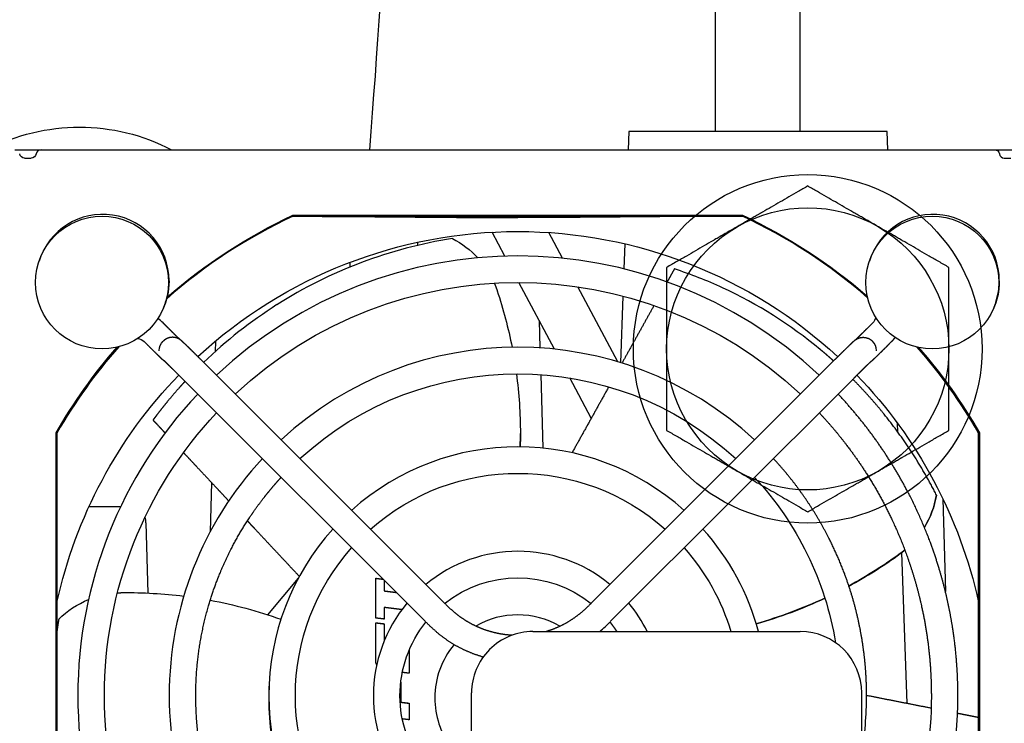
# Model space of a CAD drawing. Units: millimetres. Extents: x -1204 to 2497, y -1581 to 1820.
# Drawn here: x 320 to 379, y -1310 to -1268 of the extents above; entities that cross this region are included whole.
import ezdxf

# ---------------------------------------------------------------- set-up
doc = ezdxf.new("R2010")
doc.units = ezdxf.units.MM
doc.layers.add('BM_Visible', color=7, linetype='Continuous')

msp = doc.modelspace()

# ---------------------------------------------------------------- linework, layer by layer
at = {"layer": 'BM_Visible'}
for p, q in [((361.988, -1274.429), (361.988, -1265.929)), ((367.088, -1274.429), (367.088, -1265.929)), ((356.753, -1274.429), (356.714, -1275.529)), ((364.538, -1274.429), (356.753, -1274.429)), ((372.323, -1274.429), (364.538, -1274.429)), ((372.361, -1275.529), (372.323, -1274.429)), ((319.781, -1275.529), (321.365, -1275.529)), ((320.373, -1276.029), (320.773, -1276.029)), ((321.365, -1275.529), (378.781, -1275.529)), ((378.781, -1275.529), (380.365, -1275.529)), ((379.373, -1276.029), (379.773, -1276.029)), ((336.534, -1279.476), (363.612, -1279.476)), ((336.536, -1279.534), (350.073, -1279.534)), ((363.6, -1279.529), (336.546, -1279.529)), ((350.073, -1279.534), (363.61, -1279.534)), ((349.302, -1281.94), (348.534, -1280.497)), ((352.776, -1282.066), (351.952, -1280.517)), ((344.035, -1281.104), (344.029, -1281.295)), ((356.516, -1281.195), (356.464, -1282.709)), ((339.959, -1282.317), (339.967, -1282.599)), ((329.073, -1283.421), (329.073, -1283.452)), ((352.282, -1287.544), (350.147, -1283.529)), ((379.073, -1283.421), (379.073, -1283.452)), ((356.095, -1288.308), (353.694, -1283.792)), ((356.406, -1284.346), (356.266, -1288.359)), ((328.719, -1285.97), (328.71, -1285.961)), ((351.364, -1285.818), (351.409, -1287.47)), ((371.442, -1285.97), (371.451, -1285.961)), ((327.697, -1287.211), (327.578, -1287.092)), ((331.864, -1287.059), (331.847, -1287.697)), ((372.464, -1287.211), (372.582, -1287.092)), ((328.484, -1287.639), (328.484, -1287.631)), ((328.484, -1287.631), (328.484, -1287.631)), ((371.676, -1287.631), (371.676, -1287.631)), ((371.676, -1287.639), (371.676, -1287.631)), ((330.964, -1288.152), (330.964, -1288.152)), ((330.964, -1288.152), (345.626, -1302.811)), ((369.197, -1288.152), (354.535, -1302.811)), ((369.197, -1288.152), (369.197, -1288.152)), ((351.453, -1289.076), (351.575, -1293.502)), ((329.832, -1289.283), (344.494, -1303.943)), ((354.498, -1291.711), (353.206, -1289.281)), ((370.328, -1289.283), (355.666, -1303.943)), ((372.955, -1292.53), (372.936, -1292.006)), ((322.27, -1324.476), (322.27, -1292.583)), ((322.323, -1292.597), (322.323, -1324.462)), ((350.231, -1292.642), (350.231, -1292.647)), ((377.823, -1324.462), (377.823, -1292.597)), ((377.876, -1292.583), (377.876, -1324.476)), ((331.631, -1295.583), (331.55, -1298.546)), ((375.673, -1296.556), (375.826, -1302.148)), ((324.251, -1297.029), (324.907, -1297.029)), ((324.907, -1297.029), (326.156, -1297.029)), ((327.683, -1298.002), (327.799, -1302.241)), ((373.526, -1308.897), (373.208, -1299.789)), ((336.857, -1301.344), (335.009, -1303.546)), ((342.031, -1302.11), (342.031, -1302.114)), ((342.031, -1305.106), (342.031, -1305.103)), ((350.988, -1304.559), (359.038, -1304.559)), ((359.038, -1304.559), (367.088, -1304.559)), ((335.073, -1308.594), (335.073, -1308.63)), ((347.288, -1316.559), (347.288, -1308.259)), ((370.788, -1316.559), (370.788, -1308.259)), ((343.031, -1308.814), (343.031, -1308.817))]:
    msp.add_line(p, q, dxfattribs=at)
for centre, radius in [((367.538, -1287.529), 10.5), ((325.038, -1283.529), 4), ((375.038, -1283.529), 4)]:
    msp.add_circle(centre, radius, dxfattribs=at)
at = {"layer": 'BM_Visible', "extrusion": (0, 0, -1)}
for centre, radius, start, end in [((326.762, -1222.529), 670, 181.496702, 184.537093), ((-323.677, -1286.169), 12, 62.4533, 117.54672), ((-320.373, -1275.729), 0.3, 270, 350.40593), ((-320.773, -1275.729), 0.3, 189.59407, 270), ((-378.781, -1275.829), 0.3, 90, 170.40593), ((-367.538, -1287.529), 8.5, 60, 180), ((-350.156, -1308.655), 32.202, 48.82286, 64.97464), ((-349.99, -1308.655), 32.202, 115.02524, 131.01977), ((-367.538, -1287.529), 8.5, 300, 60), ((-350.08, -1308.432), 24.903, 46.89307, 133.10693), ((-343.61, -1285.771), 5.509, 117.34016, 137.36373), ((-322.97, -1292.641), 27.261, 161.57083, 168.98411), ((-370.956, -1285.466), 0.7, 193.83114, 225.00552), ((-327.083, -1287.588), 0.7, 99.31316, 134.99387), ((-329.285, -1287.631), 0.8, 0.00152, 45.00456), ((-350.08, -1308.43), 19.402, 47.4283, 132.5717), ((-350.21, -1308.622), 32.217, 29.85741, 41.1405), ((-367.538, -1287.529), 8.5, 180, 300), ((-349.935, -1308.622), 32.217, 138.90254, 150.14249), ((-322.959, -1292.642), 27.272, 172.3871, 179.97692), ((-350.074, -1308.425), 24.894, 0.00074, 43.20976), ((-350.08, -1308.429), 13.402, 48.51394, 131.48606), ((-350.085, -1308.425), 19.396, 137.29985, 170.52619), ((-369.878, -1295.419), 5.489, 189.63875, 211.42867), ((-361.304, -1295.782), 30, 182.37767, 263.87225), ((-350.077, -1308.425), 13.397, 0.00061, 41.66745), ((-350.083, -1308.425), 13.397, 138.33314, 163.22862), ((-356.951, -1277.723), 27.405, 233.86768, 241.53653), ((-350.08, -1308.427), 7.101, 51.611, 128.38899), ((-326.338, -1307.783), 5.571, 45.396, 67.67688), ((-326.559, -1329.686), 27.473, 89.39669, 97.10544), ((-326.573, -1329.6), 27.386, 100.48026, 109.70228), ((-356.908, -1277.634), 27.503, 244.91887, 254.10734), ((-350.078, -1308.425), 7.098, 0.00058, 38.67462), ((-342.03, -1306.387), 0.499, 335.61342, 0.00106), ((-350.074, -1308.424), 24.894, 316.88112, 359.99933), ((-350.076, -1308.425), 19.395, 317.41628, 359.99934), ((-350.077, -1308.425), 13.397, 318.50181, 359.99936), ((-350.078, -1308.425), 7.098, 321.64554, 359.9995), ((-350.087, -1308.425), 24.893, 180.00037, 213.73936)]:
    msp.add_arc(centre, radius, start, end, dxfattribs=at)
at = {"layer": 'BM_Visible'}
for centre, radius, start, end in [((321.365, -1275.829), 0.3, 90, 170.40593), ((379.373, -1275.729), 0.3, 189.59407, 270), ((350.156, -1308.655), 32.149, 115.04651, 131.31726), ((349.989, -1308.655), 32.149, 48.85087, 64.95343), ((350.495, -1308.419), 27.884, 98.98406, 122.35608), ((350.08, -1308.432), 26.503, 46.77845, 133.22154), ((351.173, -1308.21), 26.827, 65.23121, 71.90878), ((351.144, -1308.201), 26.83, 50.29426, 65.16562), ((350.443, -1308.317), 27.77, 122.37786, 134.00351), ((327.084, -1287.587), 2.3, 45.00443, 55.15548), ((370.876, -1287.631), 0.8, 0.00152, 45.00456), ((350.209, -1308.621), 32.162, 138.71853, 150.11755), ((350.08, -1308.43), 21.002, 47.24284, 132.75717), ((349.937, -1308.621), 32.162, 29.88253, 41.22864), ((350.074, -1308.425), 26.494, 136.68229, 179.9994), ((350.08, -1308.429), 15.002, 48.13827, 131.86173), ((350.076, -1308.425), 20.995, 137.12451, 179.99941), ((369.878, -1295.425), 5.489, 328.59802, 350.34434), ((326.684, -1298.029), 1, 1.56893, 20.57573), ((350.077, -1308.425), 14.997, 137.97717, 179.99943), ((350.083, -1308.425), 14.997, 14.93766, 42.02233), ((350.08, -1308.427), 8.701, 50.41166, 129.58831), ((356.951, -1277.728), 27.405, 298.46724, 306.13241), ((356.907, -1277.639), 27.504, 285.89646, 295.08477), ((350.078, -1308.425), 8.698, 140.14162, 179.99948), ((350.082, -1308.425), 8.699, 26.3853, 39.85778), ((347.442, -1295.853), 11.539, 311.01835, 315.47531), ((350.988, -1308.259), 3.7, 89.99996, 179.99997), ((367.088, -1308.259), 3.7, 0.00003, 89.99998), ((350.074, -1308.424), 26.494, 180.00061, 223.23225), ((350.076, -1308.425), 20.995, 180.00059, 222.76762), ((350.416, -1308.623), 15.343, 180.02453, 196.96533), ((350.077, -1308.425), 14.997, 180.00056, 221.87173), ((350.078, -1308.425), 8.698, 180.00048, 219.59711), ((350.087, -1308.425), 26.494, 319.51676, 359.99949), ((350.086, -1308.425), 20.994, 350.42111, 0)]:
    msp.add_arc(centre, radius, start, end, dxfattribs=at)
for centre, major_axis, start_param, end_param in [((325.073, -1283.421), (4, 0), 0, 2.840732), ((375.073, -1283.421), (4, 0), 6.283185, 9.123921), ((325.073, -1283.421), (4, 0), 5.954812, 6.283186), ((375.073, -1283.421), (4, 0), 5.954815, 6.283185), ((350.073, -1308.552), (5, 0), 1.04058, 2.099487), ((350.073, -1308.552), (5, 0), 2.445963, 3.141592), ((350.073, -1308.552), (5, 0), 3.141592, 3.783743)]:
    msp.add_ellipse(centre, major_axis=major_axis, ratio=0.999848, start_param=start_param, end_param=end_param, dxfattribs=at)
at = {"layer": 'BM_Visible', "extrusion": (0, 0, -1)}
for centre, major_axis, start_param, end_param in [((350.073, -1308.851), (28.4, 0), 3.96665, 4.712389), ((350.073, -1308.851), (28.4, 0), 4.712389, 5.458496), ((325.073, -1283.452), (-4, 0), 3.141592, 3.58044), ((375.073, -1283.452), (-4, 0), 3.141593, 3.580436), ((350.073, -1308.851), (-28.4, 0), 0.21436, 0.768702), ((350.073, -1308.851), (-28.4, 0), 2.373258, 2.927233)]:
    msp.add_ellipse(centre, major_axis=major_axis, ratio=0.999848, start_param=start_param, end_param=end_param, dxfattribs=at)
at = {"layer": 'BM_Visible'}
for points, degree, knots in [([(367.538, -1277.714), (367.347, -1277.825), (367.154, -1277.936), (366.776, -1278.154), (366.59, -1278.262), (366.053, -1278.572), (365.698, -1278.777), (365.164, -1279.085), (364.992, -1279.184), (364.776, -1279.309), (364.733, -1279.334), (364.679, -1279.365), (364.668, -1279.371), (364.647, -1279.383), (364.636, -1279.39), (364.604, -1279.408), (364.583, -1279.42), (364.477, -1279.482), (364.392, -1279.531), (364.222, -1279.629), (364.137, -1279.678), (364.031, -1279.739), (364.01, -1279.751), (363.978, -1279.77), (363.968, -1279.776), (363.946, -1279.788), (363.936, -1279.794), (363.883, -1279.825), (363.84, -1279.849), (363.628, -1279.972), (363.458, -1280.07), (363.288, -1280.168)], 3, [0, 0, 0, 0, 1.47484, 1.47484, 2.866906, 2.866906, 5.457281, 5.457281, 6.681761, 6.681761, 6.983436, 6.983436, 7.058658, 7.058658, 7.133598, 7.133598, 7.282992, 7.282992, 7.877378, 7.877378, 8.467298, 8.467298, 8.614307, 8.614307, 8.687859, 8.687859, 8.761569, 8.761569, 9.055925, 9.055925, 10.232233, 10.232233, 10.232233, 10.232233]), ([(371.788, -1280.168), (371.617, -1280.07), (371.448, -1279.972), (371.235, -1279.849), (371.193, -1279.825), (371.14, -1279.794), (371.129, -1279.788), (371.108, -1279.776), (371.097, -1279.77), (371.066, -1279.751), (371.044, -1279.739), (370.938, -1279.678), (370.853, -1279.629), (370.684, -1279.531), (370.599, -1279.482), (370.492, -1279.42), (370.471, -1279.408), (370.439, -1279.39), (370.429, -1279.384), (370.407, -1279.371), (370.396, -1279.365), (370.343, -1279.334), (370.3, -1279.309), (370.083, -1279.184), (369.911, -1279.085), (369.378, -1278.777), (369.022, -1278.572), (368.485, -1278.262), (368.3, -1278.154), (367.921, -1277.936), (367.728, -1277.825), (367.538, -1277.714)], 3, [0, 0, 0, 0, 1.175684, 1.175684, 1.470193, 1.470193, 1.543942, 1.543942, 1.617534, 1.617534, 1.76462, 1.76462, 2.35485, 2.35485, 2.948914, 2.948914, 3.098226, 3.098226, 3.173123, 3.173123, 3.248305, 3.248305, 3.549815, 3.549815, 4.774943, 4.774943, 7.365321, 7.365321, 8.757715, 8.757715, 10.232233, 10.232233, 10.232233, 10.232233]), ([(336.532, -1279.536), (337.567, -1279.538), (338.592, -1279.543), (339.609, -1279.549), (341.633, -1279.563), (343.642, -1279.58), (344.645, -1279.589), (346.316, -1279.603), (348.006, -1279.615), (348.686, -1279.618), (349.375, -1279.62), (350.073, -1279.62)], 5, [0.034417, 0.034417, 0.034417, 0.034417, 0.034417, 0.034417, 0.3965106, 0.3965106, 0.3965106, 0.7586042, 0.7586042, 0.7586042, 1, 1, 1, 1, 1, 1]), ([(363.614, -1279.536), (362.591, -1279.538), (361.579, -1279.543), (360.573, -1279.548), (358.573, -1279.562), (356.587, -1279.579), (355.596, -1279.588), (353.913, -1279.603), (352.213, -1279.614), (351.509, -1279.618), (350.796, -1279.62), (350.073, -1279.62)], 5, [0.0344182, 0.0344182, 0.0344182, 0.0344182, 0.0344182, 0.0344182, 0.3922091, 0.3922091, 0.3922091, 0.75, 0.75, 0.75, 1, 1, 1, 1, 1, 1]), ([(363.6, -1279.529), (363.601, -1279.525), (363.602, -1279.52), (363.603, -1279.515), (363.606, -1279.505), (363.608, -1279.494), (363.609, -1279.488), (363.61, -1279.482), (363.612, -1279.476)], 5, [0, 0, 0, 0, 0, 0, 0.444444, 0.444444, 0.444444, 1, 1, 1, 1, 1, 1]), ([(363.288, -1280.168), (363.128, -1280.261), (362.968, -1280.353), (362.768, -1280.468), (362.727, -1280.492), (362.666, -1280.527), (362.646, -1280.539), (362.605, -1280.562), (362.585, -1280.574), (362.483, -1280.633), (362.402, -1280.679), (362.239, -1280.774), (362.156, -1280.822), (362.032, -1280.893), (361.99, -1280.917), (361.939, -1280.947), (361.928, -1280.953), (361.907, -1280.965), (361.897, -1280.971), (361.866, -1280.989), (361.845, -1281.001), (361.652, -1281.112), (361.482, -1281.211), (361.135, -1281.411), (360.959, -1281.513), (360.598, -1281.721), (360.414, -1281.827), (360.036, -1282.046), (359.843, -1282.157), (359.444, -1282.387), (359.24, -1282.505), (359.038, -1282.622)], 3, [0, 0, 0, 0, 1.105916, 1.105916, 1.387229, 1.387229, 1.528139, 1.528139, 1.66878, 1.66878, 2.232294, 2.232294, 2.809793, 2.809793, 3.100314, 3.100314, 3.173241, 3.173241, 3.246404, 3.246404, 3.392961, 3.392961, 4.601253, 4.601253, 5.872205, 5.872205, 7.22176, 7.22176, 8.668893, 8.668893, 10.232233, 10.232233, 10.232233, 10.232233]), ([(376.038, -1282.622), (375.835, -1282.505), (375.631, -1282.387), (375.233, -1282.157), (375.039, -1282.046), (374.662, -1281.828), (374.478, -1281.721), (374.117, -1281.513), (373.941, -1281.411), (373.593, -1281.211), (373.423, -1281.112), (373.23, -1281.001), (373.209, -1280.989), (373.178, -1280.971), (373.168, -1280.965), (373.147, -1280.953), (373.137, -1280.947), (373.085, -1280.917), (373.043, -1280.893), (372.919, -1280.822), (372.837, -1280.774), (372.673, -1280.679), (372.592, -1280.633), (372.491, -1280.574), (372.47, -1280.562), (372.43, -1280.539), (372.409, -1280.527), (372.348, -1280.492), (372.308, -1280.469), (372.107, -1280.353), (371.948, -1280.261), (371.788, -1280.168)], 3, [0, 0, 0, 0, 1.564014, 1.564014, 3.010438, 3.010438, 4.359224, 4.359224, 5.630755, 5.630755, 6.839624, 6.839624, 6.986135, 6.986135, 7.059276, 7.059276, 7.132179, 7.132179, 7.422609, 7.422609, 7.99993, 7.99993, 8.563427, 8.563427, 8.704063, 8.704063, 8.844969, 8.844969, 9.126273, 9.126273, 10.232233, 10.232233, 10.232233, 10.232233]), ([(359.038, -1282.622), (359.038, -1282.87), (359.038, -1283.12), (359.038, -1283.604), (359.038, -1283.836), (359.038, -1284.285), (359.038, -1284.502), (359.038, -1284.823), (359.038, -1284.926), (359.038, -1285.08), (359.038, -1285.131), (359.038, -1285.232), (359.038, -1285.283), (359.038, -1285.526), (359.038, -1285.72), (359.038, -1285.939), (359.038, -1285.962), (359.038, -1286.009), (359.038, -1286.032), (359.038, -1286.102), (359.038, -1286.148), (359.038, -1286.287), (359.038, -1286.38), (359.038, -1286.824), (359.038, -1287.175), (359.038, -1287.529)], 3, [0, 0, 0, 0, 1.658476, 1.658476, 3.159265, 3.159265, 4.532629, 4.532629, 5.173482, 5.173482, 5.489969, 5.489969, 5.802055, 5.802055, 6.991686, 6.991686, 7.133336, 7.133336, 7.274516, 7.274516, 7.55593, 7.55593, 8.115518, 8.115518, 10.232233, 10.232233, 10.232233, 10.232233]), ([(359.504, -1282.71), (359.493, -1282.73), (359.482, -1282.749), (359.471, -1282.769), (359.427, -1282.848), (359.383, -1282.927), (359.35, -1282.986), (359.307, -1283.065), (359.263, -1283.143), (359.252, -1283.163), (359.219, -1283.222), (359.186, -1283.281), (359.164, -1283.321), (359.131, -1283.38), (359.098, -1283.439), (359.087, -1283.459), (359.076, -1283.478), (359.065, -1283.498)], 5, [0, 0, 0, 0, 0, 0, 0.00861037, 0.00861037, 0.00861037, 0.03444148, 0.03444148, 0.03444148, 0.04305185, 0.04305185, 0.04305185, 0.06027259, 0.06027259, 0.06027259, 0.06888296, 0.06888296, 0.06888296, 0.06888296, 0.06888296, 0.06888296]), ([(376.038, -1287.529), (376.038, -1287.175), (376.038, -1286.824), (376.038, -1286.38), (376.038, -1286.287), (376.038, -1286.148), (376.038, -1286.102), (376.038, -1286.032), (376.038, -1286.009), (376.038, -1285.962), (376.038, -1285.939), (376.038, -1285.72), (376.038, -1285.527), (376.038, -1285.283), (376.038, -1285.233), (376.038, -1285.131), (376.038, -1285.08), (376.038, -1284.926), (376.038, -1284.823), (376.038, -1284.502), (376.038, -1284.285), (376.038, -1283.835), (376.038, -1283.603), (376.038, -1283.12), (376.038, -1282.87), (376.038, -1282.622)], 3, [0, 0, 0, 0, 2.116686, 2.116686, 2.676295, 2.676295, 2.95772, 2.95772, 3.098906, 3.098906, 3.240561, 3.240561, 4.429569, 4.429569, 4.741797, 4.741797, 5.058425, 5.058425, 5.699575, 5.699575, 7.073838, 7.073838, 8.57461, 8.57461, 10.232233, 10.232233, 10.232233, 10.232233]), ([(348.659, -1283.569), (348.683, -1283.623), (348.705, -1283.676), (348.727, -1283.73), (348.758, -1283.812), (348.788, -1283.894), (348.798, -1283.921), (348.811, -1283.958), (348.824, -1283.995), (348.827, -1284.004), (348.83, -1284.013), (348.833, -1284.023)], 5, [0.8865156, 0.8865156, 0.8865156, 0.8865156, 0.8865156, 0.8865156, 0.9546063, 0.9546063, 0.9546063, 0.9886516, 0.9886516, 0.9886516, 1, 1, 1, 1, 1, 1]), ([(359.038, -1287.529), (359.038, -1287.883), (359.038, -1288.235), (359.038, -1288.679), (359.038, -1288.772), (359.038, -1288.91), (359.038, -1288.957), (359.038, -1289.027), (359.038, -1289.05), (359.038, -1289.096), (359.038, -1289.12), (359.038, -1289.338), (359.038, -1289.532), (359.038, -1289.776), (359.038, -1289.826), (359.038, -1289.928), (359.038, -1289.979), (359.038, -1290.133), (359.038, -1290.236), (359.038, -1290.557), (359.038, -1290.774), (359.038, -1291.224), (359.038, -1291.455), (359.038, -1291.939), (359.038, -1292.189), (359.038, -1292.437)], 3, [0, 0, 0, 0, 2.116686, 2.116686, 2.676295, 2.676295, 2.95772, 2.95772, 3.098906, 3.098906, 3.240561, 3.240561, 4.429569, 4.429569, 4.741797, 4.741797, 5.058425, 5.058425, 5.699575, 5.699575, 7.073838, 7.073838, 8.57461, 8.57461, 10.232233, 10.232233, 10.232233, 10.232233]), ([(369.093, -1288.256), (369.057, -1288.224), (369.021, -1288.193), (368.986, -1288.161), (368.861, -1288.05), (368.735, -1287.941), (368.646, -1287.863), (368.519, -1287.756), (368.393, -1287.65), (368.357, -1287.619), (368.321, -1287.589), (368.284, -1287.559)], 5, [0, 0, 0, 0, 0, 0, 0.02191355, 0.02191355, 0.02191355, 0.07669744, 0.07669744, 0.07669744, 0.09861099, 0.09861099, 0.09861099, 0.09861099, 0.09861099, 0.09861099]), ([(376.038, -1292.437), (376.038, -1292.189), (376.038, -1291.939), (376.038, -1291.455), (376.038, -1291.223), (376.038, -1290.774), (376.038, -1290.557), (376.038, -1290.236), (376.038, -1290.133), (376.038, -1289.979), (376.038, -1289.928), (376.038, -1289.826), (376.038, -1289.776), (376.038, -1289.532), (376.038, -1289.338), (376.038, -1289.12), (376.038, -1289.096), (376.038, -1289.05), (376.038, -1289.027), (376.038, -1288.957), (376.038, -1288.91), (376.038, -1288.772), (376.038, -1288.679), (376.038, -1288.235), (376.038, -1287.883), (376.038, -1287.529)], 3, [0, 0, 0, 0, 1.658476, 1.658476, 3.159265, 3.159265, 4.532629, 4.532629, 5.173482, 5.173482, 5.489969, 5.489969, 5.802055, 5.802055, 6.991686, 6.991686, 7.133336, 7.133336, 7.274516, 7.274516, 7.55593, 7.55593, 8.115518, 8.115518, 10.232233, 10.232233, 10.232233, 10.232233]), ([(330.035, -1289.485), (329.912, -1289.619), (329.791, -1289.752), (329.672, -1289.886), (329.32, -1290.286), (328.985, -1290.687), (328.768, -1290.953), (328.557, -1291.221), (328.353, -1291.488), (328.352, -1291.49), (328.301, -1291.557), (328.251, -1291.623), (328.202, -1291.687), (328.155, -1291.751), (328.107, -1291.816)], 5, [0, 0, 0, 0, 0, 0, 0.2710897, 0.2710897, 0.2710897, 0.813269, 0.813269, 0.813269, 0.8170023, 0.8170023, 0.8170023, 0.9488138, 0.9488138, 0.9488138, 0.9488138, 0.9488138, 0.9488138]), ([(375.29, -1296.338), (374.763, -1295.3), (374.185, -1294.295), (373.558, -1293.326), (372.885, -1292.396), (372.167, -1291.501), (372.161, -1291.494), (372.155, -1291.487), (371.789, -1291.033), (371.414, -1290.591), (371.034, -1290.168), (370.647, -1289.757), (370.252, -1289.36)], 5, [0.243922, 0.243922, 0.243922, 0.243922, 0.243922, 0.243922, 0.743922, 0.743922, 0.743922, 0.743922, 0.747974, 0.747974, 0.747974, 1, 1, 1, 1, 1, 1]), ([(376.58, -1308.425), (376.58, -1307.852), (376.565, -1307.279), (376.534, -1306.707), (376.441, -1305.565), (376.287, -1304.429), (376.194, -1303.863), (375.904, -1302.348), (375.505, -1300.859), (375.211, -1299.936), (374.876, -1299.026), (373.762, -1296.384), (372.871, -1294.708), (371.835, -1293.119), (370.663, -1291.628), (369.362, -1290.249)], 5, [0, 0, 0, 0, 0, 0, 2.86795, 2.86795, 2.86795, 5.7359, 5.7359, 5.7359, 10.582353, 10.582353, 10.582353, 10.582353, 20.075649, 20.075649, 20.075649, 20.075649, 20.075649, 20.075649]), ([(368.23, -1291.381), (368.688, -1291.868), (369.129, -1292.37), (369.553, -1292.887), (369.959, -1293.418), (370.988, -1294.859), (371.577, -1295.789), (372.114, -1296.751), (372.598, -1297.74), (373.606, -1300.132), (374.081, -1301.547), (374.449, -1302.993), (374.794, -1304.95), (374.943, -1306.932), (374.968, -1307.428), (374.98, -1307.927), (374.98, -1308.425)], 5, [148.06828, 148.06828, 148.06828, 148.06828, 148.06828, 148.06828, 151.413782, 151.413782, 151.413782, 151.413782, 156.920862, 156.920862, 156.920862, 156.920862, 164.393396, 164.393396, 164.393396, 166.884241, 166.884241, 166.884241, 166.884241, 166.884241, 166.884241]), ([(328.107, -1291.816), (328.162, -1291.874), (328.216, -1291.932), (328.27, -1291.99), (328.361, -1292.087), (328.452, -1292.184), (328.488, -1292.223), (328.579, -1292.32), (328.669, -1292.417), (328.724, -1292.475), (328.778, -1292.533), (328.833, -1292.591)], 5, [0, 0, 0, 0, 0, 0, 0.03039641, 0.03039641, 0.03039641, 0.05066069, 0.05066069, 0.05066069, 0.0810571, 0.0810571, 0.0810571, 0.0810571, 0.0810571, 0.0810571]), ([(350.231, -1292.631), (350.231, -1292.679), (350.231, -1292.727), (350.231, -1292.774), (350.23, -1292.87), (350.229, -1292.965), (350.229, -1293.013), (350.228, -1293.077), (350.227, -1293.141), (350.226, -1293.157), (350.225, -1293.204), (350.224, -1293.252), (350.224, -1293.284), (350.223, -1293.332), (350.221, -1293.38), (350.221, -1293.396), (350.22, -1293.412), (350.22, -1293.428)], 5, [0.90049873, 0.90049873, 0.90049873, 0.90049873, 0.90049873, 0.90049873, 0.92489388, 0.92489388, 0.92489388, 0.94928903, 0.94928903, 0.94928903, 0.95742075, 0.95742075, 0.95742075, 0.97368418, 0.97368418, 0.97368418, 0.98181589, 0.98181589, 0.98181589, 0.98181589, 0.98181589, 0.98181589]), ([(350.22, -1293.428), (350.221, -1293.396), (350.222, -1293.364), (350.223, -1293.333), (350.224, -1293.285), (350.225, -1293.238), (350.225, -1293.222), (350.226, -1293.19), (350.226, -1293.158), (350.227, -1293.143), (350.228, -1293.079), (350.229, -1293.016), (350.229, -1292.969), (350.23, -1292.874), (350.231, -1292.779), (350.231, -1292.731), (350.231, -1292.684), (350.231, -1292.636)], 5, [0.90050179, 0.90050179, 0.90050179, 0.90050179, 0.90050179, 0.90050179, 0.91665323, 0.91665323, 0.91665323, 0.92472895, 0.92472895, 0.92472895, 0.93280467, 0.93280467, 0.93280467, 0.95703183, 0.95703183, 0.95703183, 0.98125899, 0.98125899, 0.98125899, 0.98125899, 0.98125899, 0.98125899]), ([(359.038, -1292.437), (359.24, -1292.554), (359.444, -1292.672), (359.843, -1292.902), (360.036, -1293.013), (360.414, -1293.231), (360.597, -1293.337), (360.958, -1293.546), (361.135, -1293.648), (361.482, -1293.848), (361.653, -1293.947), (361.845, -1294.058), (361.866, -1294.07), (361.897, -1294.088), (361.908, -1294.094), (361.928, -1294.106), (361.939, -1294.112), (361.991, -1294.142), (362.032, -1294.166), (362.156, -1294.237), (362.239, -1294.285), (362.402, -1294.379), (362.483, -1294.426), (362.585, -1294.485), (362.605, -1294.497), (362.646, -1294.52), (362.666, -1294.532), (362.727, -1294.567), (362.768, -1294.59), (362.968, -1294.706), (363.128, -1294.798), (363.288, -1294.891)], 3, [0, 0, 0, 0, 1.564014, 1.564014, 3.010438, 3.010438, 4.359224, 4.359224, 5.630755, 5.630755, 6.839624, 6.839624, 6.986135, 6.986135, 7.059276, 7.059276, 7.132179, 7.132179, 7.422609, 7.422609, 7.99993, 7.99993, 8.563427, 8.563427, 8.704063, 8.704063, 8.844969, 8.844969, 9.126273, 9.126273, 10.232233, 10.232233, 10.232233, 10.232233]), ([(371.788, -1294.891), (371.948, -1294.798), (372.107, -1294.706), (372.308, -1294.59), (372.348, -1294.567), (372.409, -1294.532), (372.43, -1294.52), (372.47, -1294.497), (372.491, -1294.485), (372.592, -1294.426), (372.673, -1294.379), (372.837, -1294.285), (372.919, -1294.237), (373.043, -1294.166), (373.085, -1294.142), (373.137, -1294.112), (373.147, -1294.106), (373.168, -1294.094), (373.178, -1294.088), (373.21, -1294.07), (373.23, -1294.058), (373.423, -1293.947), (373.593, -1293.848), (373.94, -1293.648), (374.117, -1293.546), (374.478, -1293.337), (374.662, -1293.231), (375.04, -1293.013), (375.233, -1292.902), (375.631, -1292.672), (375.835, -1292.554), (376.038, -1292.437)], 3, [0, 0, 0, 0, 1.105916, 1.105916, 1.387229, 1.387229, 1.528139, 1.528139, 1.66878, 1.66878, 2.232294, 2.232294, 2.809793, 2.809793, 3.100314, 3.100314, 3.173241, 3.173241, 3.246404, 3.246404, 3.392961, 3.392961, 4.601253, 4.601253, 5.872205, 5.872205, 7.22176, 7.22176, 8.668893, 8.668893, 10.232233, 10.232233, 10.232233, 10.232233]), ([(329.944, -1293.78), (330.217, -1294.071), (330.489, -1294.362), (330.761, -1294.653), (331.305, -1295.235), (331.85, -1295.817), (332.122, -1296.108), (332.394, -1296.399), (332.666, -1296.69)], 5, [0.2052904, 0.2052904, 0.2052904, 0.2052904, 0.2052904, 0.2052904, 0.3573813, 0.3573813, 0.3573813, 0.5094722, 0.5094722, 0.5094722, 0.5094722, 0.5094722, 0.5094722]), ([(371.08, -1308.425), (371.08, -1307.587), (371.039, -1306.75), (370.955, -1305.916), (370.705, -1304.255), (370.291, -1302.631), (370.044, -1301.83), (369.757, -1301.042), (368.86, -1298.913), (368.172, -1297.612), (367.373, -1296.377), (366.471, -1295.217), (365.471, -1294.14)], 5, [0, 0, 0, 0, 0, 0, 4.193007, 4.193007, 4.193007, 8.386015, 8.386015, 8.386015, 8.386015, 15.746677, 15.746677, 15.746677, 15.746677, 15.746677, 15.746677]), ([(363.288, -1294.891), (363.458, -1294.989), (363.628, -1295.087), (363.84, -1295.209), (363.882, -1295.234), (363.936, -1295.265), (363.946, -1295.271), (363.967, -1295.283), (363.978, -1295.289), (364.01, -1295.308), (364.031, -1295.32), (364.137, -1295.381), (364.222, -1295.43), (364.392, -1295.528), (364.477, -1295.577), (364.583, -1295.638), (364.604, -1295.651), (364.636, -1295.669), (364.647, -1295.675), (364.668, -1295.688), (364.679, -1295.694), (364.732, -1295.725), (364.775, -1295.749), (364.992, -1295.875), (365.164, -1295.974), (365.698, -1296.282), (366.053, -1296.487), (366.59, -1296.797), (366.776, -1296.904), (367.154, -1297.123), (367.347, -1297.234), (367.538, -1297.344)], 3, [0, 0, 0, 0, 1.175684, 1.175684, 1.470193, 1.470193, 1.543942, 1.543942, 1.617534, 1.617534, 1.76462, 1.76462, 2.35485, 2.35485, 2.948914, 2.948914, 3.098226, 3.098226, 3.173123, 3.173123, 3.248305, 3.248305, 3.549815, 3.549815, 4.774943, 4.774943, 7.365321, 7.365321, 8.757715, 8.757715, 10.232233, 10.232233, 10.232233, 10.232233]), ([(367.538, -1297.344), (367.729, -1297.234), (367.921, -1297.123), (368.3, -1296.904), (368.485, -1296.797), (369.022, -1296.487), (369.378, -1296.282), (369.911, -1295.974), (370.083, -1295.875), (370.3, -1295.75), (370.343, -1295.725), (370.396, -1295.694), (370.407, -1295.688), (370.428, -1295.675), (370.439, -1295.669), (370.471, -1295.651), (370.492, -1295.638), (370.598, -1295.577), (370.683, -1295.528), (370.853, -1295.43), (370.938, -1295.381), (371.044, -1295.32), (371.065, -1295.308), (371.097, -1295.289), (371.108, -1295.283), (371.129, -1295.271), (371.14, -1295.265), (371.193, -1295.234), (371.235, -1295.21), (371.448, -1295.087), (371.617, -1294.989), (371.788, -1294.891)], 3, [0, 0, 0, 0, 1.47484, 1.47484, 2.866906, 2.866906, 5.457281, 5.457281, 6.681761, 6.681761, 6.983436, 6.983436, 7.058658, 7.058658, 7.133598, 7.133598, 7.282992, 7.282992, 7.877378, 7.877378, 8.467298, 8.467298, 8.614307, 8.614307, 8.687859, 8.687859, 8.761569, 8.761569, 9.055925, 9.055925, 10.232233, 10.232233, 10.232233, 10.232233]), ([(330.68, -1308.425), (330.68, -1307.05), (330.802, -1305.68), (331.044, -1304.326), (331.404, -1302.998), (332.145, -1300.992), (332.443, -1300.292), (332.775, -1299.608), (333.322, -1298.609), (333.939, -1297.654), (334.153, -1297.341), (334.485, -1296.878), (334.834, -1296.428), (334.952, -1296.28), (335.192, -1295.985), (335.44, -1295.696), (335.565, -1295.554), (335.693, -1295.412), (335.822, -1295.272)], 5, [68.900564, 68.900564, 68.900564, 68.900564, 68.900564, 68.900564, 75.785374, 75.785374, 75.785374, 75.785374, 79.594638, 79.594638, 79.594638, 81.499271, 81.499271, 81.499271, 82.451587, 82.451587, 82.451587, 83.403903, 83.403903, 83.403903, 83.403903, 83.403903, 83.403903]), ([(333.79, -1297.891), (333.868, -1297.975), (333.947, -1298.058), (334.025, -1298.142), (334.108, -1298.231), (334.191, -1298.32), (334.196, -1298.325), (334.743, -1298.91), (335.29, -1299.495), (335.832, -1300.075), (336.375, -1300.654), (336.917, -1301.234)], 5, [0.6350619, 0.6350619, 0.6350619, 0.6350619, 0.6350619, 0.6350619, 0.6787372, 0.6787372, 0.6787372, 0.6815243, 0.6815243, 0.6815243, 0.9844644, 0.9844644, 0.9844644, 0.9844644, 0.9844644, 0.9844644]), ([(373.381, -1299.646), (373.376, -1299.65), (373.37, -1299.655), (373.365, -1299.659), (373.349, -1299.672), (373.333, -1299.685), (373.323, -1299.694), (373.307, -1299.707), (373.291, -1299.719), (373.285, -1299.724), (373.274, -1299.732), (373.264, -1299.741), (373.258, -1299.745), (373.247, -1299.753), (373.237, -1299.762), (373.231, -1299.766), (373.22, -1299.774), (373.209, -1299.783), (373.204, -1299.787), (373.188, -1299.799), (373.171, -1299.812), (373.16, -1299.82), (373.144, -1299.832), (373.127, -1299.845), (373.121, -1299.849), (373.116, -1299.853), (373.11, -1299.857)], 5, [0.9199861, 0.9199861, 0.9199861, 0.9199861, 0.9199861, 0.9199861, 0.92798749, 0.92798749, 0.92798749, 0.94399027, 0.94399027, 0.94399027, 0.95199166, 0.95199166, 0.95199166, 0.95999305, 0.95999305, 0.95999305, 0.96799444, 0.96799444, 0.96799444, 0.97599583, 0.97599583, 0.97599583, 0.99199861, 0.99199861, 0.99199861, 1, 1, 1, 1, 1, 1]), ([(373.11, -1299.862), (373.138, -1299.842), (373.166, -1299.821), (373.194, -1299.8), (373.237, -1299.767), (373.281, -1299.733), (373.297, -1299.72), (373.319, -1299.702), (373.34, -1299.685), (373.345, -1299.681), (373.356, -1299.672), (373.367, -1299.663), (373.372, -1299.659), (373.377, -1299.654), (373.383, -1299.65)], 5, [0.91948651, 0.91948651, 0.91948651, 0.91948651, 0.91948651, 0.91948651, 0.95974326, 0.95974326, 0.95974326, 0.9838973, 0.9838973, 0.9838973, 0.99194865, 0.99194865, 0.99194865, 1, 1, 1, 1, 1, 1]), ([(325.964, -1302.226), (325.983, -1302.225), (326.001, -1302.224), (326.019, -1302.223), (326.044, -1302.222), (326.068, -1302.221), (326.074, -1302.22), (326.086, -1302.22), (326.098, -1302.219), (326.104, -1302.219), (326.123, -1302.218), (326.141, -1302.218), (326.153, -1302.217), (326.172, -1302.217), (326.19, -1302.216), (326.196, -1302.216), (326.208, -1302.216), (326.22, -1302.216), (326.227, -1302.215), (326.239, -1302.215), (326.251, -1302.215), (326.257, -1302.215), (326.263, -1302.215), (326.269, -1302.215)], 5, [0.92907605, 0.92907605, 0.92907605, 0.92907605, 0.92907605, 0.92907605, 0.95035324, 0.95035324, 0.95035324, 0.95744563, 0.95744563, 0.95744563, 0.96453803, 0.96453803, 0.96453803, 0.97872282, 0.97872282, 0.97872282, 0.98581521, 0.98581521, 0.98581521, 0.99290761, 0.99290761, 0.99290761, 1, 1, 1, 1, 1, 1]), ([(322.426, -1303.817), (322.418, -1303.863), (322.411, -1303.91), (322.404, -1303.956), (322.392, -1304.033), (322.38, -1304.11), (322.376, -1304.141), (322.369, -1304.187), (322.362, -1304.233), (322.36, -1304.249), (322.353, -1304.295), (322.346, -1304.341), (322.342, -1304.372), (322.336, -1304.418), (322.329, -1304.464), (322.327, -1304.48), (322.325, -1304.495), (322.323, -1304.511)], 5, [0.94004067, 0.94004067, 0.94004067, 0.94004067, 0.94004067, 0.94004067, 0.96002712, 0.96002712, 0.96002712, 0.97335141, 0.97335141, 0.97335141, 0.98001356, 0.98001356, 0.98001356, 0.99333785, 0.99333785, 0.99333785, 1, 1, 1, 1, 1, 1]), ([(355.624, -1303.989), (355.673, -1304.05), (355.721, -1304.112), (355.768, -1304.174), (355.814, -1304.237), (355.896, -1304.352), (355.932, -1304.403), (355.967, -1304.455), (356.002, -1304.507), (356.036, -1304.559)], 5, [42.7833454, 42.7833454, 42.7833454, 42.7833454, 42.7833454, 42.7833454, 43.1745281, 43.1745281, 43.1745281, 43.1745281, 43.487385, 43.487385, 43.487385, 43.487385, 43.487385, 43.487385]), ([(377.823, -1309.743), (377.76, -1309.73), (377.697, -1309.718), (377.633, -1309.705), (377.444, -1309.668), (377.254, -1309.631), (377.128, -1309.606), (376.938, -1309.568), (376.748, -1309.531), (376.685, -1309.519), (376.622, -1309.506), (376.559, -1309.494)], 5, [0.00344583, 0.00344583, 0.00344583, 0.00344583, 0.00344583, 0.00344583, 0.02797952, 0.02797952, 0.02797952, 0.07704688, 0.07704688, 0.07704688, 0.10158057, 0.10158057, 0.10158057, 0.10158057, 0.10158057, 0.10158057])]:
    msp.add_open_spline(points, degree=degree, knots=knots, dxfattribs=at)
for points, degree in [([(336.546, -1279.529), (336.544, -1279.519), (336.541, -1279.508), (336.539, -1279.498), (336.537, -1279.487), (336.534, -1279.476)], 5), ([(358.277, -1284.916), (357.891, -1285.61), (357.505, -1286.304), (357.12, -1286.997), (356.734, -1287.691), (356.348, -1288.385)], 5), ([(329.734, -1286.969), (329.678, -1286.916), (329.608, -1286.849), (329.526, -1286.769), (329.433, -1286.677), (329.329, -1286.576), (329.217, -1286.465), (329.098, -1286.348), (328.975, -1286.225), (328.848, -1286.099), (328.719, -1285.97)], 1), ([(370.427, -1286.969), (370.483, -1286.916), (370.552, -1286.849), (370.634, -1286.769), (370.728, -1286.677), (370.832, -1286.576), (370.944, -1286.465), (371.062, -1286.348), (371.186, -1286.225), (371.313, -1286.099), (371.442, -1285.97)], 1), ([(327.697, -1287.211), (327.697, -1287.211), (327.697, -1287.211), (327.697, -1287.211)], 3), ([(328.835, -1288.302), (328.735, -1288.224), (328.716, -1288.207), (328.66, -1288.155), (328.598, -1288.097), (328.524, -1288.026), (328.437, -1287.941), (328.338, -1287.845), (328.228, -1287.737), (328.109, -1287.62), (327.982, -1287.495), (327.85, -1287.364), (327.697, -1287.211)], 1), ([(330.964, -1288.152), (330.838, -1288.027), (330.715, -1287.903), (330.594, -1287.783), (330.477, -1287.668), (330.367, -1287.559), (330.264, -1287.458), (330.169, -1287.366), (330.085, -1287.283), (330.01, -1287.212), (329.947, -1287.151), (329.893, -1287.1), (329.846, -1287.058), (329.74, -1286.973), (329.645, -1286.917), (329.542, -1286.874), (329.488, -1286.857), (329.432, -1286.845), (329.375, -1286.836), (329.317, -1286.832), (329.259, -1286.832), (329.201, -1286.836), (329.144, -1286.844), (329.088, -1286.856), (328.981, -1286.891), (328.883, -1286.94), (328.795, -1286.999), (328.719, -1287.066)], 1), ([(369.197, -1288.152), (369.322, -1288.027), (369.446, -1287.903), (369.567, -1287.783), (369.683, -1287.668), (369.794, -1287.559), (369.897, -1287.458), (369.992, -1287.366), (370.076, -1287.283), (370.15, -1287.212), (370.214, -1287.151), (370.268, -1287.1), (370.314, -1287.058), (370.421, -1286.973), (370.516, -1286.917), (370.619, -1286.874), (370.673, -1286.857), (370.729, -1286.845), (370.786, -1286.836), (370.844, -1286.832), (370.902, -1286.832), (370.959, -1286.836), (371.017, -1286.844), (371.073, -1286.856), (371.18, -1286.891), (371.278, -1286.94), (371.366, -1286.999), (371.442, -1287.066)], 1), ([(371.326, -1288.302), (371.425, -1288.224), (371.445, -1288.207), (371.501, -1288.155), (371.563, -1288.097), (371.637, -1288.026), (371.724, -1287.941), (371.823, -1287.845), (371.933, -1287.737), (372.052, -1287.62), (372.178, -1287.495), (372.31, -1287.364), (372.464, -1287.211)], 1), ([(372.464, -1287.211), (372.464, -1287.211), (372.464, -1287.211), (372.464, -1287.211)], 3), ([(372.582, -1287.092), (372.629, -1287.046), (372.674, -1286.998), (372.717, -1286.948), (372.758, -1286.896), (372.798, -1286.844)], 5), ([(329.832, -1289.283), (329.708, -1289.159), (329.585, -1289.037), (329.466, -1288.918), (329.351, -1288.804), (329.242, -1288.697), (329.141, -1288.598), (329.049, -1288.508), (328.968, -1288.429), (328.899, -1288.363), (328.843, -1288.309), (328.801, -1288.27), (328.779, -1288.25)], 1), ([(370.328, -1289.283), (370.453, -1289.159), (370.576, -1289.037), (370.695, -1288.918), (370.81, -1288.804), (370.919, -1288.697), (371.02, -1288.598), (371.112, -1288.508), (371.193, -1288.429), (371.262, -1288.363), (371.318, -1288.309), (371.359, -1288.27), (371.381, -1288.25)], 1), ([(355.552, -1289.815), (355.111, -1290.61), (354.669, -1291.404), (354.227, -1292.198), (353.786, -1292.992), (353.344, -1293.786)], 5), ([(322.323, -1292.597), (322.312, -1292.594), (322.302, -1292.591), (322.291, -1292.589), (322.28, -1292.586), (322.27, -1292.583)], 5), ([(377.823, -1292.597), (377.834, -1292.594), (377.844, -1292.591), (377.855, -1292.589), (377.865, -1292.586), (377.876, -1292.583)], 5), ([(375.289, -1296.345), (375.289, -1296.343), (375.289, -1296.342), (375.29, -1296.341), (375.29, -1296.339), (375.29, -1296.338)], 5), ([(341.531, -1303.748), (341.531, -1303.268), (341.531, -1302.788), (341.531, -1302.309), (341.531, -1301.829), (341.531, -1301.35)], 5), ([(341.531, -1301.35), (341.615, -1301.36), (341.699, -1301.37), (341.784, -1301.38), (341.868, -1301.391), (341.952, -1301.401)], 5), ([(341.531, -1301.353), (341.617, -1301.364), (341.703, -1301.374), (341.788, -1301.385), (341.872, -1301.395), (341.956, -1301.405)], 5), ([(342.031, -1301.48), (342.031, -1301.606), (342.031, -1301.732), (342.031, -1301.858), (342.031, -1301.984), (342.031, -1302.11)], 5), ([(342.031, -1302.11), (342.174, -1302.128), (342.318, -1302.145), (342.462, -1302.163), (342.605, -1302.18), (342.749, -1302.198)], 5), ([(342.031, -1302.114), (342.18, -1302.132), (342.326, -1302.15), (342.471, -1302.167), (342.613, -1302.185), (342.753, -1302.202)], 5), ([(342.031, -1303.109), (342.031, -1303.249), (342.031, -1303.389), (342.031, -1303.529), (342.031, -1303.669), (342.031, -1303.809)], 5), ([(343.095, -1303.239), (342.882, -1303.213), (342.669, -1303.187), (342.457, -1303.161), (342.244, -1303.135), (342.031, -1303.109)], 5), ([(349.711, -1304.787), (349.292, -1304.746), (348.878, -1304.676), (348.471, -1304.578), (348.073, -1304.451), (347.684, -1304.296), (347.308, -1304.115), (346.946, -1303.907), (346.6, -1303.674), (346.27, -1303.416), (345.947, -1303.13), (345.624, -1302.813)], 1), ([(345.626, -1302.811), (345.626, -1302.811), (345.626, -1302.811), (345.626, -1302.811)], 3), ([(351.753, -1304.559), (352.197, -1304.41), (352.628, -1304.227), (353.042, -1304.01), (353.438, -1303.761), (353.813, -1303.48), (354.175, -1303.166), (354.537, -1302.813)], 1), ([(354.535, -1302.811), (354.535, -1302.811), (354.535, -1302.811), (354.535, -1302.811)], 3), ([(342.031, -1303.809), (341.931, -1303.797), (341.83, -1303.785), (341.73, -1303.772), (341.631, -1303.76), (341.531, -1303.748)], 5), ([(347.985, -1306.098), (347.415, -1305.911), (346.863, -1305.679), (346.331, -1305.404), (345.823, -1305.085), (345.343, -1304.725), (344.897, -1304.336), (344.493, -1303.945)], 1), ([(341.531, -1306.387), (341.531, -1305.915), (341.531, -1305.444), (341.531, -1304.973), (341.531, -1304.501), (341.531, -1304.03)], 5), ([(341.531, -1304.03), (341.631, -1304.042), (341.73, -1304.055), (341.83, -1304.067), (341.931, -1304.079), (342.031, -1304.091)], 5), ([(341.531, -1304.034), (341.633, -1304.046), (341.735, -1304.059), (341.835, -1304.071), (341.933, -1304.083), (342.031, -1304.095)], 5), ([(342.031, -1304.091), (342.031, -1304.294), (342.031, -1304.496), (342.031, -1304.698), (342.031, -1304.901), (342.031, -1305.103)], 5), ([(342.031, -1305.103), (342.031, -1305.106), (342.031, -1305.11), (342.031, -1305.114), (342.032, -1305.117), (342.032, -1305.121)], 5), ([(342.031, -1305.106), (342.031, -1305.109), (342.031, -1305.112), (342.031, -1305.115), (342.032, -1305.119), (342.032, -1305.122)], 5), ([(343.531, -1305.684), (343.531, -1305.962), (343.531, -1306.239), (343.531, -1306.517), (343.531, -1306.795), (343.531, -1307.073)], 5), ([(343.531, -1307.073), (343.449, -1307.063), (343.367, -1307.053), (343.285, -1307.043), (343.202, -1307.033), (343.12, -1307.023)], 5), ([(335.091, -1307.855), (335.084, -1308.003), (335.078, -1308.151), (335.075, -1308.299), (335.073, -1308.447), (335.073, -1308.594)], 5), ([(343.027, -1307.615), (343.028, -1307.626), (343.03, -1307.638), (343.03, -1307.649), (343.031, -1307.661), (343.031, -1307.672)], 5), ([(343.027, -1307.617), (343.028, -1307.629), (343.03, -1307.64), (343.03, -1307.652), (343.031, -1307.664), (343.031, -1307.676)], 5), ([(343.031, -1307.672), (343.031, -1307.848), (343.031, -1308.025), (343.031, -1308.201), (343.031, -1308.378), (343.031, -1308.554)], 5), ([(343.031, -1308.554), (343.031, -1308.606), (343.031, -1308.658), (343.031, -1308.71), (343.031, -1308.762), (343.031, -1308.814)], 5), ([(374.969, -1309.181), (374.191, -1309.028), (373.413, -1308.874), (372.636, -1308.721), (371.858, -1308.568), (371.08, -1308.415)], 5), ([(343.031, -1308.814), (343.131, -1308.826), (343.231, -1308.838), (343.331, -1308.85), (343.431, -1308.863), (343.531, -1308.875)], 5), ([(343.031, -1308.817), (343.135, -1308.83), (343.236, -1308.842), (343.336, -1308.855), (343.434, -1308.867), (343.531, -1308.878)], 5), ([(343.531, -1308.875), (343.531, -1309.075), (343.531, -1309.275), (343.531, -1309.475), (343.531, -1309.675), (343.531, -1309.875)], 5), ([(343.531, -1309.875), (343.449, -1309.865), (343.366, -1309.855), (343.284, -1309.845), (343.202, -1309.835), (343.12, -1309.825)], 5)]:
    msp.add_open_spline(points, degree=degree, dxfattribs=at)

doc.saveas('drawing.dxf')
